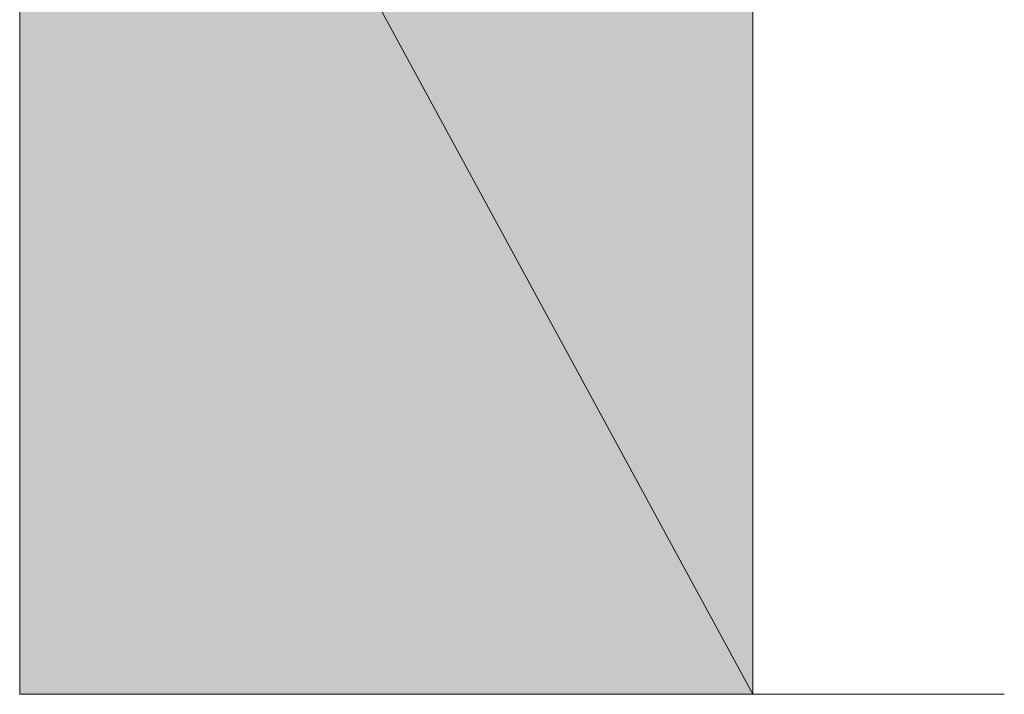
# Model space of a CAD drawing. Units: inches. Extents: x 16 to 905, y 5 to 761.
# Drawn here: x 244 to 246, y 224 to 225 of the extents above; entities that cross this region are included whole.
import ezdxf

# ---------------------------------------------------------------- set-up
doc = ezdxf.new("R2010")
doc.units = ezdxf.units.IN
doc.header["$MEASUREMENT"] = 0
doc.layers.add('图层 1', color=7, linetype='Continuous')

msp = doc.modelspace()

# ---------------------------------------------------------------- hatches: boundary and pattern name
at = {"layer": '图层 1'}
for points in [[(244.20048, 226.29769), (244.20048, 224.09077), (245.40027, 224.09077)], [(244.20048, 226.29769), (245.40027, 226.29769), (245.40027, 224.09077)]]:
    msp.add_hatch(color=256, dxfattribs=at).paths.add_polyline_path(points)

# ---------------------------------------------------------------- linework, layer by layer
at = {"layer": '图层 1', "lineweight": 0}
for points in [[(244.20048, 224.09077), (244.20048, 226.29769)], [(244.20048, 226.29769), (244.20048, 224.09077)], [(244.20048, 226.29769), (244.20048, 224.09077)], [(244.20048, 226.29769), (244.20048, 224.09077), (245.40027, 224.09077), (244.20048, 226.29769)], [(244.20048, 226.29769), (244.20048, 224.09077), (245.40027, 224.09077), (244.20048, 226.29769), (244.20048, 226.29769)], [(244.20048, 226.29769), (245.40027, 226.29769), (245.40027, 224.09077), (244.20048, 226.29769)], [(244.20048, 226.29769), (245.40027, 226.29769), (245.40027, 224.09077), (244.20048, 226.29769), (244.20048, 226.29769)], [(245.40027, 226.29769), (245.40027, 224.09077)], [(245.40027, 224.09077), (245.40027, 226.29769)], [(245.40027, 224.09077), (245.40027, 226.29769)], [(244.40191, 224.09077), (244.20048, 224.09077)], [(244.20048, 224.09077), (244.40191, 224.09077)], [(244.20048, 224.09077), (244.40191, 224.09077)], [(244.20048, 224.09077), (245.40027, 224.09077), (245.40027, 224.09077), (244.20048, 224.09077)], [(244.20048, 224.09077), (245.40027, 224.09077), (245.40027, 224.09077), (244.20048, 224.09077), (244.20048, 224.09077)], [(244.20048, 224.09077), (245.40027, 224.09077), (245.40027, 224.09077), (244.20048, 224.09077)], [(244.20048, 224.09077), (245.40027, 224.09077), (245.40027, 224.09077), (244.20048, 224.09077), (244.20048, 224.09077)], [(244.20048, 224.09077), (245.40027, 224.09077), (245.40027, 224.09077), (244.20048, 224.09077)], [(244.20048, 224.09077), (245.40027, 224.09077), (245.40027, 224.09077), (244.20048, 224.09077), (244.20048, 224.09077)], [(244.20048, 224.09077), (245.40027, 224.09077), (245.40027, 224.09077), (244.20048, 224.09077)], [(244.20048, 224.09077), (245.40027, 224.09077), (245.40027, 224.09077), (244.20048, 224.09077), (244.20048, 224.09077)], [(244.20048, 224.09077), (245.40027, 224.09077), (245.40027, 224.09077), (244.20048, 224.09077)], [(244.20048, 224.09077), (245.40027, 224.09077), (245.40027, 224.09077), (244.20048, 224.09077), (244.20048, 224.09077)], [(244.20048, 224.09077), (245.40027, 224.09077), (245.40027, 224.09077), (244.20048, 224.09077)], [(244.20048, 224.09077), (245.40027, 224.09077), (245.40027, 224.09077), (244.20048, 224.09077), (244.20048, 224.09077)], [(244.20048, 224.09077), (245.40027, 224.09077), (245.40027, 224.09077), (244.20048, 224.09077)], [(244.20048, 224.09077), (245.40027, 224.09077), (245.40027, 224.09077), (244.20048, 224.09077), (244.20048, 224.09077)], [(244.20048, 224.09077), (245.40027, 224.09077), (245.40027, 224.09077), (244.20048, 224.09077)], [(244.20048, 224.09077), (245.40027, 224.09077), (245.40027, 224.09077), (244.20048, 224.09077), (244.20048, 224.09077)], [(244.20048, 224.09077), (245.40027, 224.09077), (245.40027, 224.09077), (244.20048, 224.09077)], [(244.20048, 224.09077), (245.40027, 224.09077), (245.40027, 224.09077), (244.20048, 224.09077), (244.20048, 224.09077)], [(244.20048, 224.09077), (245.40027, 224.09077), (245.40027, 224.09077), (244.20048, 224.09077)], [(244.20048, 224.09077), (245.40027, 224.09077), (245.40027, 224.09077), (244.20048, 224.09077), (244.20048, 224.09077)], [(244.20048, 224.09077), (245.40027, 224.09077), (245.40027, 224.09077), (244.20048, 224.09077)], [(244.20048, 224.09077), (245.40027, 224.09077), (245.40027, 224.09077), (244.20048, 224.09077), (244.20048, 224.09077)], [(244.20048, 224.09077), (245.40027, 224.09077), (245.40027, 224.09077), (244.20048, 224.09077)], [(244.20048, 224.09077), (245.40027, 224.09077), (245.40027, 224.09077), (244.20048, 224.09077), (244.20048, 224.09077)], [(244.20048, 224.09077), (245.40027, 224.09077), (245.40027, 224.09077), (244.20048, 224.09077)], [(244.20048, 224.09077), (245.40027, 224.09077), (245.40027, 224.09077), (244.20048, 224.09077), (244.20048, 224.09077)], [(244.20048, 224.09077), (245.40027, 224.09077), (245.40027, 224.09077), (244.20048, 224.09077)], [(244.20048, 224.09077), (245.40027, 224.09077), (245.40027, 224.09077), (244.20048, 224.09077), (244.20048, 224.09077)], [(244.20048, 224.09077), (245.40027, 224.09077), (245.40027, 224.09077), (244.20048, 224.09077)], [(244.20048, 224.09077), (245.40027, 224.09077), (245.40027, 224.09077), (244.20048, 224.09077), (244.20048, 224.09077)], [(244.20048, 224.09077), (245.40027, 224.09077), (245.40027, 224.09077), (244.20048, 224.09077)], [(244.20048, 224.09077), (245.40027, 224.09077), (245.40027, 224.09077), (244.20048, 224.09077), (244.20048, 224.09077)], [(244.20048, 224.09077), (245.40027, 224.09077), (245.40027, 224.09077), (244.20048, 224.09077)], [(244.20048, 224.09077), (245.40027, 224.09077), (245.40027, 224.09077), (244.20048, 224.09077), (244.20048, 224.09077)], [(244.20048, 224.09077), (245.40027, 224.09077), (245.40027, 224.09077), (244.20048, 224.09077)], [(244.20048, 224.09077), (245.40027, 224.09077), (245.40027, 224.09077), (244.20048, 224.09077), (244.20048, 224.09077)], [(244.20048, 224.09077), (245.40027, 224.09077), (245.40027, 224.09077), (244.20048, 224.09077)], [(244.20048, 224.09077), (245.40027, 224.09077), (245.40027, 224.09077), (244.20048, 224.09077), (244.20048, 224.09077)], [(244.20048, 224.09077), (245.40027, 224.09077), (245.40027, 224.09077), (244.20048, 224.09077)], [(244.20048, 224.09077), (245.40027, 224.09077), (245.40027, 224.09077), (244.20048, 224.09077), (244.20048, 224.09077)], [(244.20048, 224.09077), (245.40027, 224.09077), (245.40027, 224.09077), (244.20048, 224.09077)], [(244.20048, 224.09077), (245.40027, 224.09077), (245.40027, 224.09077), (244.20048, 224.09077), (244.20048, 224.09077)], [(244.20048, 224.09077), (245.40027, 224.09077), (245.40027, 224.09077), (244.20048, 224.09077)], [(244.20048, 224.09077), (245.40027, 224.09077), (245.40027, 224.09077), (244.20048, 224.09077), (244.20048, 224.09077)], [(244.20048, 224.09077), (245.40027, 224.09077), (245.40027, 224.09077), (244.20048, 224.09077)], [(244.20048, 224.09077), (245.40027, 224.09077), (245.40027, 224.09077), (244.20048, 224.09077), (244.20048, 224.09077)], [(244.20048, 224.09077), (245.40027, 224.09077), (245.40027, 224.09077), (244.20048, 224.09077)], [(244.20048, 224.09077), (245.40027, 224.09077), (245.40027, 224.09077), (244.20048, 224.09077), (244.20048, 224.09077)], [(244.20048, 224.09077), (245.40027, 224.09077), (245.40027, 224.09077), (244.20048, 224.09077)], [(244.20048, 224.09077), (245.40027, 224.09077), (245.40027, 224.09077), (244.20048, 224.09077), (244.20048, 224.09077)], [(244.20048, 224.09077), (245.40027, 224.09077), (245.40027, 224.09077), (244.20048, 224.09077)], [(244.20048, 224.09077), (245.40027, 224.09077), (245.40027, 224.09077), (244.20048, 224.09077), (244.20048, 224.09077)], [(244.20048, 224.09077), (245.40027, 224.09077), (245.40027, 224.09077), (244.20048, 224.09077)], [(244.20048, 224.09077), (245.40027, 224.09077), (245.40027, 224.09077), (244.20048, 224.09077), (244.20048, 224.09077)], [(244.20048, 224.09077), (245.40027, 224.09077), (245.40027, 224.09077), (244.20048, 224.09077)], [(244.20048, 224.09077), (245.40027, 224.09077), (245.40027, 224.09077), (244.20048, 224.09077), (244.20048, 224.09077)], [(244.20048, 224.09077), (245.40027, 224.09077), (245.40027, 224.09077), (244.20048, 224.09077)], [(244.20048, 224.09077), (245.40027, 224.09077), (245.40027, 224.09077), (244.20048, 224.09077), (244.20048, 224.09077)], [(244.20048, 224.09077), (245.40027, 224.09077), (245.40027, 224.09077), (244.20048, 224.09077)], [(244.20048, 224.09077), (245.40027, 224.09077), (245.40027, 224.09077), (244.20048, 224.09077), (244.20048, 224.09077)], [(244.20048, 224.09077), (245.40027, 224.09077), (245.40027, 224.09077), (244.20048, 224.09077)], [(244.20048, 224.09077), (245.40027, 224.09077), (245.40027, 224.09077), (244.20048, 224.09077), (244.20048, 224.09077)], [(244.20048, 224.09077), (245.40027, 224.09077), (245.40027, 224.09077), (244.20048, 224.09077)], [(244.20048, 224.09077), (245.40027, 224.09077), (245.40027, 224.09077), (244.20048, 224.09077), (244.20048, 224.09077)], [(244.20048, 224.09077), (244.40191, 224.09077), (245.40027, 224.09077), (244.20048, 224.09077)], [(244.20048, 224.09077), (244.40191, 224.09077), (245.40027, 224.09077), (244.20048, 224.09077), (244.20048, 224.09077)], [(244.20048, 224.09077), (245.40027, 224.09077), (245.40027, 224.09077), (244.20048, 224.09077)], [(244.20048, 224.09077), (245.40027, 224.09077), (245.40027, 224.09077), (244.20048, 224.09077), (244.20048, 224.09077)], [(245.40027, 224.09077), (244.40191, 224.09077)], [(244.40191, 224.09077), (245.40027, 224.09077)], [(244.40191, 224.09077), (245.40027, 224.09077)], [(244.40191, 224.09077), (245.40027, 224.09077), (245.40027, 224.09077), (244.40191, 224.09077)], [(244.40191, 224.09077), (245.40027, 224.09077), (245.40027, 224.09077), (244.40191, 224.09077), (244.40191, 224.09077)], [(244.40191, 224.09077), (245.40027, 224.09077), (245.40027, 224.09077), (244.40191, 224.09077)], [(244.40191, 224.09077), (245.40027, 224.09077), (245.40027, 224.09077), (244.40191, 224.09077), (244.40191, 224.09077)], [(244.40191, 224.09077), (245.40027, 224.09077), (245.40027, 224.09077), (244.40191, 224.09077)], [(244.40191, 224.09077), (245.40027, 224.09077), (245.40027, 224.09077), (244.40191, 224.09077), (244.40191, 224.09077)], [(244.40191, 224.09077), (245.40027, 224.09077), (245.40027, 224.09077), (244.40191, 224.09077)], [(244.40191, 224.09077), (245.40027, 224.09077), (245.40027, 224.09077), (244.40191, 224.09077), (244.40191, 224.09077)], [(244.40191, 224.09077), (245.40027, 224.09077), (245.40027, 224.09077), (244.40191, 224.09077)], [(244.40191, 224.09077), (245.40027, 224.09077), (245.40027, 224.09077), (244.40191, 224.09077), (244.40191, 224.09077)], [(244.40191, 224.09077), (245.40027, 224.09077), (245.40027, 224.09077), (244.40191, 224.09077)], [(244.40191, 224.09077), (245.40027, 224.09077), (245.40027, 224.09077), (244.40191, 224.09077), (244.40191, 224.09077)], [(244.40191, 224.09077), (245.40027, 224.09077), (245.40027, 224.09077), (244.40191, 224.09077)], [(244.40191, 224.09077), (245.40027, 224.09077), (245.40027, 224.09077), (244.40191, 224.09077), (244.40191, 224.09077)], [(244.40191, 224.09077), (245.40027, 224.09077), (245.40027, 224.09077), (244.40191, 224.09077)], [(244.40191, 224.09077), (245.40027, 224.09077), (245.40027, 224.09077), (244.40191, 224.09077), (244.40191, 224.09077)], [(244.40191, 224.09077), (245.40027, 224.09077), (245.40027, 224.09077), (244.40191, 224.09077)], [(244.40191, 224.09077), (245.40027, 224.09077), (245.40027, 224.09077), (244.40191, 224.09077), (244.40191, 224.09077)], [(244.40191, 224.09077), (245.40027, 224.09077), (245.40027, 224.09077), (244.40191, 224.09077)], [(244.40191, 224.09077), (245.40027, 224.09077), (245.40027, 224.09077), (244.40191, 224.09077), (244.40191, 224.09077)], [(244.40191, 224.09077), (245.40027, 224.09077), (245.40027, 224.09077), (244.40191, 224.09077)], [(244.40191, 224.09077), (245.40027, 224.09077), (245.40027, 224.09077), (244.40191, 224.09077), (244.40191, 224.09077)], [(244.40191, 224.09077), (245.40027, 224.09077), (245.40027, 224.09077), (244.40191, 224.09077)], [(244.40191, 224.09077), (245.40027, 224.09077), (245.40027, 224.09077), (244.40191, 224.09077), (244.40191, 224.09077)], [(244.40191, 224.09077), (245.40027, 224.09077), (245.40027, 224.09077), (244.40191, 224.09077)], [(244.40191, 224.09077), (245.40027, 224.09077), (245.40027, 224.09077), (244.40191, 224.09077), (244.40191, 224.09077)], [(244.40191, 224.09077), (245.40027, 224.09077), (245.40027, 224.09077), (244.40191, 224.09077)], [(244.40191, 224.09077), (245.40027, 224.09077), (245.40027, 224.09077), (244.40191, 224.09077), (244.40191, 224.09077)], [(244.40191, 224.09077), (245.40027, 224.09077), (245.40027, 224.09077), (244.40191, 224.09077)], [(244.40191, 224.09077), (245.40027, 224.09077), (245.40027, 224.09077), (244.40191, 224.09077), (244.40191, 224.09077)], [(244.40191, 224.09077), (245.40027, 224.09077), (245.40027, 224.09077), (244.40191, 224.09077)], [(244.40191, 224.09077), (245.40027, 224.09077), (245.40027, 224.09077), (244.40191, 224.09077), (244.40191, 224.09077)], [(245.40027, 224.09077), (245.81188, 224.09077)], [(245.40027, 224.09077), (245.81188, 224.09077)], [(245.40027, 224.09077), (245.81188, 224.09077)]]:
    msp.add_lwpolyline(points, dxfattribs=at)
for points, knots in [([(244.20048, 224.09077), (244.20048, 224.09077), (244.20048, 224.09077), (244.20048, 224.09077), (244.20048, 224.09077), (245.40027, 224.09077), (245.40027, 224.09077), (245.40027, 224.09077), (244.20048, 224.09077), (244.20048, 224.09077)], [0, 0, 0, 0, 1, 1, 1, 2, 2, 2, 3, 3, 3, 3]), ([(244.20048, 224.09077), (244.20048, 224.09077), (244.20048, 224.09077), (244.20048, 224.09077), (244.20048, 224.09077), (245.40027, 224.09077), (245.40027, 224.09077), (245.40027, 224.09077), (244.20048, 224.09077), (244.20048, 224.09077), (244.20048, 224.09077), (244.20048, 224.09077), (244.20048, 224.09077)], [0, 0, 0, 0, 1, 1, 1, 2, 2, 2, 3, 3, 3, 4, 4, 4, 4]), ([(244.20048, 224.09077), (244.20048, 224.09077), (244.20048, 224.09077), (244.20048, 224.09077), (244.20048, 224.09077), (245.40027, 224.09077), (245.40027, 224.09077), (245.40027, 224.09077), (244.20048, 224.09077), (244.20048, 224.09077)], [0, 0, 0, 0, 1, 1, 1, 2, 2, 2, 3, 3, 3, 3]), ([(244.20048, 224.09077), (244.20048, 224.09077), (244.20048, 224.09077), (244.20048, 224.09077), (244.20048, 224.09077), (245.40027, 224.09077), (245.40027, 224.09077), (245.40027, 224.09077), (244.20048, 224.09077), (244.20048, 224.09077), (244.20048, 224.09077), (244.20048, 224.09077), (244.20048, 224.09077)], [0, 0, 0, 0, 1, 1, 1, 2, 2, 2, 3, 3, 3, 4, 4, 4, 4]), ([(244.20048, 224.09077), (244.20048, 224.09077), (244.20048, 224.09077), (244.20048, 224.09077), (244.20048, 224.09077), (245.40027, 224.09077), (245.40027, 224.09077), (245.40027, 224.09077), (244.20048, 224.09077), (244.20048, 224.09077)], [0, 0, 0, 0, 1, 1, 1, 2, 2, 2, 3, 3, 3, 3]), ([(244.20048, 224.09077), (244.20048, 224.09077), (244.20048, 224.09077), (244.20048, 224.09077), (244.20048, 224.09077), (245.40027, 224.09077), (245.40027, 224.09077), (245.40027, 224.09077), (244.20048, 224.09077), (244.20048, 224.09077), (244.20048, 224.09077), (244.20048, 224.09077), (244.20048, 224.09077)], [0, 0, 0, 0, 1, 1, 1, 2, 2, 2, 3, 3, 3, 4, 4, 4, 4]), ([(244.20048, 224.09077), (244.20048, 224.09077), (244.20048, 224.09077), (244.20048, 224.09077), (244.20048, 224.09077), (245.40027, 224.09077), (245.40027, 224.09077), (245.40027, 224.09077), (244.20048, 224.09077), (244.20048, 224.09077)], [0, 0, 0, 0, 1, 1, 1, 2, 2, 2, 3, 3, 3, 3]), ([(244.20048, 224.09077), (244.20048, 224.09077), (244.20048, 224.09077), (244.20048, 224.09077), (244.20048, 224.09077), (245.40027, 224.09077), (245.40027, 224.09077), (245.40027, 224.09077), (244.20048, 224.09077), (244.20048, 224.09077), (244.20048, 224.09077), (244.20048, 224.09077), (244.20048, 224.09077)], [0, 0, 0, 0, 1, 1, 1, 2, 2, 2, 3, 3, 3, 4, 4, 4, 4]), ([(244.20048, 224.09077), (244.20048, 224.09077), (244.20048, 224.09077), (244.20048, 224.09077), (244.20048, 224.09077), (245.40027, 224.09077), (245.40027, 224.09077), (245.40027, 224.09077), (244.20048, 224.09077), (244.20048, 224.09077)], [0, 0, 0, 0, 1, 1, 1, 2, 2, 2, 3, 3, 3, 3]), ([(244.20048, 224.09077), (244.20048, 224.09077), (244.20048, 224.09077), (244.20048, 224.09077), (244.20048, 224.09077), (245.40027, 224.09077), (245.40027, 224.09077), (245.40027, 224.09077), (244.20048, 224.09077), (244.20048, 224.09077), (244.20048, 224.09077), (244.20048, 224.09077), (244.20048, 224.09077)], [0, 0, 0, 0, 1, 1, 1, 2, 2, 2, 3, 3, 3, 4, 4, 4, 4]), ([(244.20048, 224.09077), (244.20048, 224.09077), (244.20048, 224.09077), (244.20048, 224.09077), (244.20048, 224.09077), (245.40027, 224.09077), (245.40027, 224.09077), (245.40027, 224.09077), (244.20048, 224.09077), (244.20048, 224.09077)], [0, 0, 0, 0, 1, 1, 1, 2, 2, 2, 3, 3, 3, 3]), ([(244.20048, 224.09077), (244.20048, 224.09077), (244.20048, 224.09077), (244.20048, 224.09077), (244.20048, 224.09077), (245.40027, 224.09077), (245.40027, 224.09077), (245.40027, 224.09077), (244.20048, 224.09077), (244.20048, 224.09077), (244.20048, 224.09077), (244.20048, 224.09077), (244.20048, 224.09077)], [0, 0, 0, 0, 1, 1, 1, 2, 2, 2, 3, 3, 3, 4, 4, 4, 4]), ([(244.20048, 224.09077), (244.20048, 224.09077), (244.20048, 224.09077), (244.20048, 224.09077), (244.20048, 224.09077), (245.40027, 224.09077), (245.40027, 224.09077), (245.40027, 224.09077), (244.20048, 224.09077), (244.20048, 224.09077)], [0, 0, 0, 0, 1, 1, 1, 2, 2, 2, 3, 3, 3, 3]), ([(244.20048, 224.09077), (244.20048, 224.09077), (244.20048, 224.09077), (244.20048, 224.09077), (244.20048, 224.09077), (245.40027, 224.09077), (245.40027, 224.09077), (245.40027, 224.09077), (244.20048, 224.09077), (244.20048, 224.09077), (244.20048, 224.09077), (244.20048, 224.09077), (244.20048, 224.09077)], [0, 0, 0, 0, 1, 1, 1, 2, 2, 2, 3, 3, 3, 4, 4, 4, 4]), ([(244.20048, 224.09077), (244.20048, 224.09077), (244.20048, 224.09077), (244.20048, 224.09077), (244.20048, 224.09077), (245.40027, 224.09077), (245.40027, 224.09077), (245.40027, 224.09077), (244.20048, 224.09077), (244.20048, 224.09077)], [0, 0, 0, 0, 1, 1, 1, 2, 2, 2, 3, 3, 3, 3]), ([(244.20048, 224.09077), (244.20048, 224.09077), (244.20048, 224.09077), (244.20048, 224.09077), (244.20048, 224.09077), (245.40027, 224.09077), (245.40027, 224.09077), (245.40027, 224.09077), (244.20048, 224.09077), (244.20048, 224.09077), (244.20048, 224.09077), (244.20048, 224.09077), (244.20048, 224.09077)], [0, 0, 0, 0, 1, 1, 1, 2, 2, 2, 3, 3, 3, 4, 4, 4, 4]), ([(244.20048, 224.09077), (244.20048, 224.09077), (244.20048, 224.09077), (244.20048, 224.09077), (244.20048, 224.09077), (245.40027, 224.09077), (245.40027, 224.09077), (245.40027, 224.09077), (244.20048, 224.09077), (244.20048, 224.09077)], [0, 0, 0, 0, 1, 1, 1, 2, 2, 2, 3, 3, 3, 3]), ([(244.20048, 224.09077), (244.20048, 224.09077), (244.20048, 224.09077), (244.20048, 224.09077), (244.20048, 224.09077), (245.40027, 224.09077), (245.40027, 224.09077), (245.40027, 224.09077), (244.20048, 224.09077), (244.20048, 224.09077), (244.20048, 224.09077), (244.20048, 224.09077), (244.20048, 224.09077)], [0, 0, 0, 0, 1, 1, 1, 2, 2, 2, 3, 3, 3, 4, 4, 4, 4]), ([(244.20048, 224.09077), (244.20048, 224.09077), (244.20048, 224.09077), (244.20048, 224.09077), (244.20048, 224.09077), (245.40027, 224.09077), (245.40027, 224.09077), (245.40027, 224.09077), (244.20048, 224.09077), (244.20048, 224.09077)], [0, 0, 0, 0, 1, 1, 1, 2, 2, 2, 3, 3, 3, 3]), ([(244.20048, 224.09077), (244.20048, 224.09077), (244.20048, 224.09077), (244.20048, 224.09077), (244.20048, 224.09077), (245.40027, 224.09077), (245.40027, 224.09077), (245.40027, 224.09077), (244.20048, 224.09077), (244.20048, 224.09077), (244.20048, 224.09077), (244.20048, 224.09077), (244.20048, 224.09077)], [0, 0, 0, 0, 1, 1, 1, 2, 2, 2, 3, 3, 3, 4, 4, 4, 4]), ([(244.20048, 224.09077), (244.20048, 224.09077), (244.20048, 224.09077), (244.20048, 224.09077), (244.20048, 224.09077), (245.40027, 224.09077), (245.40027, 224.09077), (245.40027, 224.09077), (244.20048, 224.09077), (244.20048, 224.09077)], [0, 0, 0, 0, 1, 1, 1, 2, 2, 2, 3, 3, 3, 3]), ([(244.20048, 224.09077), (244.20048, 224.09077), (244.20048, 224.09077), (244.20048, 224.09077), (244.20048, 224.09077), (245.40027, 224.09077), (245.40027, 224.09077), (245.40027, 224.09077), (244.20048, 224.09077), (244.20048, 224.09077), (244.20048, 224.09077), (244.20048, 224.09077), (244.20048, 224.09077)], [0, 0, 0, 0, 1, 1, 1, 2, 2, 2, 3, 3, 3, 4, 4, 4, 4]), ([(244.20048, 224.09077), (244.20048, 224.09077), (244.20048, 224.09077), (244.20048, 224.09077), (244.20048, 224.09077), (245.40027, 224.09077), (245.40027, 224.09077), (245.40027, 224.09077), (244.20048, 224.09077), (244.20048, 224.09077)], [0, 0, 0, 0, 1, 1, 1, 2, 2, 2, 3, 3, 3, 3]), ([(244.20048, 224.09077), (244.20048, 224.09077), (244.20048, 224.09077), (244.20048, 224.09077), (244.20048, 224.09077), (245.40027, 224.09077), (245.40027, 224.09077), (245.40027, 224.09077), (244.20048, 224.09077), (244.20048, 224.09077), (244.20048, 224.09077), (244.20048, 224.09077), (244.20048, 224.09077)], [0, 0, 0, 0, 1, 1, 1, 2, 2, 2, 3, 3, 3, 4, 4, 4, 4]), ([(244.20048, 224.09077), (244.20048, 224.09077), (244.20048, 224.09077), (244.20048, 224.09077), (244.20048, 224.09077), (245.40027, 224.09077), (245.40027, 224.09077), (245.40027, 224.09077), (244.20048, 224.09077), (244.20048, 224.09077)], [0, 0, 0, 0, 1, 1, 1, 2, 2, 2, 3, 3, 3, 3]), ([(244.20048, 224.09077), (244.20048, 224.09077), (244.20048, 224.09077), (244.20048, 224.09077), (244.20048, 224.09077), (245.40027, 224.09077), (245.40027, 224.09077), (245.40027, 224.09077), (244.20048, 224.09077), (244.20048, 224.09077), (244.20048, 224.09077), (244.20048, 224.09077), (244.20048, 224.09077)], [0, 0, 0, 0, 1, 1, 1, 2, 2, 2, 3, 3, 3, 4, 4, 4, 4]), ([(244.20048, 224.09077), (244.20048, 224.09077), (244.20048, 224.09077), (244.20048, 224.09077), (244.20048, 224.09077), (245.40027, 224.09077), (245.40027, 224.09077), (245.40027, 224.09077), (244.20048, 224.09077), (244.20048, 224.09077)], [0, 0, 0, 0, 1, 1, 1, 2, 2, 2, 3, 3, 3, 3]), ([(244.20048, 224.09077), (244.20048, 224.09077), (244.20048, 224.09077), (244.20048, 224.09077), (244.20048, 224.09077), (245.40027, 224.09077), (245.40027, 224.09077), (245.40027, 224.09077), (244.20048, 224.09077), (244.20048, 224.09077), (244.20048, 224.09077), (244.20048, 224.09077), (244.20048, 224.09077)], [0, 0, 0, 0, 1, 1, 1, 2, 2, 2, 3, 3, 3, 4, 4, 4, 4]), ([(244.20048, 224.09077), (244.20048, 224.09077), (244.20048, 224.09077), (244.20048, 224.09077), (244.20048, 224.09077), (245.40027, 224.09077), (245.40027, 224.09077), (245.40027, 224.09077), (244.20048, 224.09077), (244.20048, 224.09077)], [0, 0, 0, 0, 1, 1, 1, 2, 2, 2, 3, 3, 3, 3]), ([(244.20048, 224.09077), (244.20048, 224.09077), (244.20048, 224.09077), (244.20048, 224.09077), (244.20048, 224.09077), (245.40027, 224.09077), (245.40027, 224.09077), (245.40027, 224.09077), (244.20048, 224.09077), (244.20048, 224.09077), (244.20048, 224.09077), (244.20048, 224.09077), (244.20048, 224.09077)], [0, 0, 0, 0, 1, 1, 1, 2, 2, 2, 3, 3, 3, 4, 4, 4, 4]), ([(244.20048, 224.09077), (244.20048, 224.09077), (244.20048, 224.09077), (244.20048, 224.09077), (244.20048, 224.09077), (245.40027, 224.09077), (245.40027, 224.09077), (245.40027, 224.09077), (244.20048, 224.09077), (244.20048, 224.09077)], [0, 0, 0, 0, 1, 1, 1, 2, 2, 2, 3, 3, 3, 3]), ([(244.20048, 224.09077), (244.20048, 224.09077), (244.20048, 224.09077), (244.20048, 224.09077), (244.20048, 224.09077), (245.40027, 224.09077), (245.40027, 224.09077), (245.40027, 224.09077), (244.20048, 224.09077), (244.20048, 224.09077), (244.20048, 224.09077), (244.20048, 224.09077), (244.20048, 224.09077)], [0, 0, 0, 0, 1, 1, 1, 2, 2, 2, 3, 3, 3, 4, 4, 4, 4]), ([(244.20048, 224.09077), (244.20048, 224.09077), (244.20048, 224.09077), (244.20048, 224.09077), (244.20048, 224.09077), (245.40027, 224.09077), (245.40027, 224.09077), (245.40027, 224.09077), (244.20048, 224.09077), (244.20048, 224.09077)], [0, 0, 0, 0, 1, 1, 1, 2, 2, 2, 3, 3, 3, 3]), ([(244.20048, 224.09077), (244.20048, 224.09077), (244.20048, 224.09077), (244.20048, 224.09077), (244.20048, 224.09077), (245.40027, 224.09077), (245.40027, 224.09077), (245.40027, 224.09077), (244.20048, 224.09077), (244.20048, 224.09077), (244.20048, 224.09077), (244.20048, 224.09077), (244.20048, 224.09077)], [0, 0, 0, 0, 1, 1, 1, 2, 2, 2, 3, 3, 3, 4, 4, 4, 4]), ([(244.20048, 224.09077), (244.20048, 224.09077), (244.20048, 224.09077), (244.20048, 224.09077), (244.20048, 224.09077), (245.40027, 224.09077), (245.40027, 224.09077), (245.40027, 224.09077), (244.20048, 224.09077), (244.20048, 224.09077)], [0, 0, 0, 0, 1, 1, 1, 2, 2, 2, 3, 3, 3, 3]), ([(244.20048, 224.09077), (244.20048, 224.09077), (244.20048, 224.09077), (244.20048, 224.09077), (244.20048, 224.09077), (245.40027, 224.09077), (245.40027, 224.09077), (245.40027, 224.09077), (244.20048, 224.09077), (244.20048, 224.09077), (244.20048, 224.09077), (244.20048, 224.09077), (244.20048, 224.09077)], [0, 0, 0, 0, 1, 1, 1, 2, 2, 2, 3, 3, 3, 4, 4, 4, 4]), ([(244.20048, 224.09077), (244.20048, 224.09077), (244.20048, 224.09077), (244.20048, 224.09077), (244.20048, 224.09077), (245.40027, 224.09077), (245.40027, 224.09077), (245.40027, 224.09077), (244.20048, 224.09077), (244.20048, 224.09077)], [0, 0, 0, 0, 1, 1, 1, 2, 2, 2, 3, 3, 3, 3]), ([(244.20048, 224.09077), (244.20048, 224.09077), (244.20048, 224.09077), (244.20048, 224.09077), (244.20048, 224.09077), (245.40027, 224.09077), (245.40027, 224.09077), (245.40027, 224.09077), (244.20048, 224.09077), (244.20048, 224.09077), (244.20048, 224.09077), (244.20048, 224.09077), (244.20048, 224.09077)], [0, 0, 0, 0, 1, 1, 1, 2, 2, 2, 3, 3, 3, 4, 4, 4, 4]), ([(244.20048, 224.09077), (244.20048, 224.09077), (244.20048, 224.09077), (244.20048, 224.09077), (244.20048, 224.09077), (245.40027, 224.09077), (245.40027, 224.09077), (245.40027, 224.09077), (244.20048, 224.09077), (244.20048, 224.09077)], [0, 0, 0, 0, 1, 1, 1, 2, 2, 2, 3, 3, 3, 3]), ([(244.20048, 224.09077), (244.20048, 224.09077), (244.20048, 224.09077), (244.20048, 224.09077), (244.20048, 224.09077), (245.40027, 224.09077), (245.40027, 224.09077), (245.40027, 224.09077), (244.20048, 224.09077), (244.20048, 224.09077), (244.20048, 224.09077), (244.20048, 224.09077), (244.20048, 224.09077)], [0, 0, 0, 0, 1, 1, 1, 2, 2, 2, 3, 3, 3, 4, 4, 4, 4]), ([(244.20048, 224.09077), (244.20048, 224.09077), (244.20048, 224.09077), (244.20048, 224.09077), (244.20048, 224.09077), (245.40027, 224.09077), (245.40027, 224.09077), (245.40027, 224.09077), (244.20048, 224.09077), (244.20048, 224.09077)], [0, 0, 0, 0, 1, 1, 1, 2, 2, 2, 3, 3, 3, 3]), ([(244.20048, 224.09077), (244.20048, 224.09077), (244.20048, 224.09077), (244.20048, 224.09077), (244.20048, 224.09077), (245.40027, 224.09077), (245.40027, 224.09077), (245.40027, 224.09077), (244.20048, 224.09077), (244.20048, 224.09077), (244.20048, 224.09077), (244.20048, 224.09077), (244.20048, 224.09077)], [0, 0, 0, 0, 1, 1, 1, 2, 2, 2, 3, 3, 3, 4, 4, 4, 4]), ([(244.20048, 224.09077), (244.20048, 224.09077), (244.20048, 224.09077), (244.20048, 224.09077), (244.20048, 224.09077), (245.40027, 224.09077), (245.40027, 224.09077), (245.40027, 224.09077), (244.20048, 224.09077), (244.20048, 224.09077)], [0, 0, 0, 0, 1, 1, 1, 2, 2, 2, 3, 3, 3, 3]), ([(244.20048, 224.09077), (244.20048, 224.09077), (244.20048, 224.09077), (244.20048, 224.09077), (244.20048, 224.09077), (245.40027, 224.09077), (245.40027, 224.09077), (245.40027, 224.09077), (244.20048, 224.09077), (244.20048, 224.09077), (244.20048, 224.09077), (244.20048, 224.09077), (244.20048, 224.09077)], [0, 0, 0, 0, 1, 1, 1, 2, 2, 2, 3, 3, 3, 4, 4, 4, 4]), ([(244.20048, 224.09077), (244.20048, 224.09077), (244.20048, 224.09077), (244.20048, 224.09077), (244.20048, 224.09077), (245.40027, 224.09077), (245.40027, 224.09077), (245.40027, 224.09077), (244.20048, 224.09077), (244.20048, 224.09077)], [0, 0, 0, 0, 1, 1, 1, 2, 2, 2, 3, 3, 3, 3]), ([(244.20048, 224.09077), (244.20048, 224.09077), (244.20048, 224.09077), (244.20048, 224.09077), (244.20048, 224.09077), (245.40027, 224.09077), (245.40027, 224.09077), (245.40027, 224.09077), (244.20048, 224.09077), (244.20048, 224.09077), (244.20048, 224.09077), (244.20048, 224.09077), (244.20048, 224.09077)], [0, 0, 0, 0, 1, 1, 1, 2, 2, 2, 3, 3, 3, 4, 4, 4, 4]), ([(244.20048, 224.09077), (244.20048, 224.09077), (244.20048, 224.09077), (244.20048, 224.09077), (244.20048, 224.09077), (245.40027, 224.09077), (245.40027, 224.09077), (245.40027, 224.09077), (244.20048, 224.09077), (244.20048, 224.09077)], [0, 0, 0, 0, 1, 1, 1, 2, 2, 2, 3, 3, 3, 3]), ([(244.20048, 224.09077), (244.20048, 224.09077), (244.20048, 224.09077), (244.20048, 224.09077), (244.20048, 224.09077), (245.40027, 224.09077), (245.40027, 224.09077), (245.40027, 224.09077), (244.20048, 224.09077), (244.20048, 224.09077), (244.20048, 224.09077), (244.20048, 224.09077), (244.20048, 224.09077)], [0, 0, 0, 0, 1, 1, 1, 2, 2, 2, 3, 3, 3, 4, 4, 4, 4]), ([(244.20048, 224.09077), (244.20048, 224.09077), (244.20048, 224.09077), (244.20048, 224.09077), (244.20048, 224.09077), (245.40027, 224.09077), (245.40027, 224.09077), (245.40027, 224.09077), (244.20048, 224.09077), (244.20048, 224.09077)], [0, 0, 0, 0, 1, 1, 1, 2, 2, 2, 3, 3, 3, 3]), ([(244.20048, 224.09077), (244.20048, 224.09077), (244.20048, 224.09077), (244.20048, 224.09077), (244.20048, 224.09077), (245.40027, 224.09077), (245.40027, 224.09077), (245.40027, 224.09077), (244.20048, 224.09077), (244.20048, 224.09077), (244.20048, 224.09077), (244.20048, 224.09077), (244.20048, 224.09077)], [0, 0, 0, 0, 1, 1, 1, 2, 2, 2, 3, 3, 3, 4, 4, 4, 4]), ([(244.20048, 224.09077), (244.20048, 224.09077), (244.20048, 224.09077), (244.20048, 224.09077), (244.20048, 224.09077), (245.40027, 224.09077), (245.40027, 224.09077), (245.40027, 224.09077), (244.20048, 224.09077), (244.20048, 224.09077)], [0, 0, 0, 0, 1, 1, 1, 2, 2, 2, 3, 3, 3, 3]), ([(244.20048, 224.09077), (244.20048, 224.09077), (244.20048, 224.09077), (244.20048, 224.09077), (244.20048, 224.09077), (245.40027, 224.09077), (245.40027, 224.09077), (245.40027, 224.09077), (244.20048, 224.09077), (244.20048, 224.09077), (244.20048, 224.09077), (244.20048, 224.09077), (244.20048, 224.09077)], [0, 0, 0, 0, 1, 1, 1, 2, 2, 2, 3, 3, 3, 4, 4, 4, 4]), ([(244.20048, 224.09077), (244.20048, 224.09077), (244.20048, 224.09077), (244.20048, 224.09077), (244.20048, 224.09077), (245.40027, 224.09077), (245.40027, 224.09077), (245.40027, 224.09077), (244.20048, 224.09077), (244.20048, 224.09077)], [0, 0, 0, 0, 1, 1, 1, 2, 2, 2, 3, 3, 3, 3]), ([(244.20048, 224.09077), (244.20048, 224.09077), (244.20048, 224.09077), (244.20048, 224.09077), (244.20048, 224.09077), (245.40027, 224.09077), (245.40027, 224.09077), (245.40027, 224.09077), (244.20048, 224.09077), (244.20048, 224.09077), (244.20048, 224.09077), (244.20048, 224.09077), (244.20048, 224.09077)], [0, 0, 0, 0, 1, 1, 1, 2, 2, 2, 3, 3, 3, 4, 4, 4, 4]), ([(244.20048, 224.09077), (244.20048, 224.09077), (244.20048, 224.09077), (244.20048, 224.09077), (244.20048, 224.09077), (245.40027, 224.09077), (245.40027, 224.09077), (245.40027, 224.09077), (244.20048, 224.09077), (244.20048, 224.09077)], [0, 0, 0, 0, 1, 1, 1, 2, 2, 2, 3, 3, 3, 3]), ([(244.20048, 224.09077), (244.20048, 224.09077), (244.20048, 224.09077), (244.20048, 224.09077), (244.20048, 224.09077), (245.40027, 224.09077), (245.40027, 224.09077), (245.40027, 224.09077), (244.20048, 224.09077), (244.20048, 224.09077), (244.20048, 224.09077), (244.20048, 224.09077), (244.20048, 224.09077)], [0, 0, 0, 0, 1, 1, 1, 2, 2, 2, 3, 3, 3, 4, 4, 4, 4]), ([(244.20048, 224.09077), (244.20048, 224.09077), (244.20048, 224.09077), (244.20048, 224.09077), (244.20048, 224.09077), (245.40027, 224.09077), (245.40027, 224.09077), (245.40027, 224.09077), (244.20048, 224.09077), (244.20048, 224.09077)], [0, 0, 0, 0, 1, 1, 1, 2, 2, 2, 3, 3, 3, 3]), ([(244.20048, 224.09077), (244.20048, 224.09077), (244.20048, 224.09077), (244.20048, 224.09077), (244.20048, 224.09077), (245.40027, 224.09077), (245.40027, 224.09077), (245.40027, 224.09077), (244.20048, 224.09077), (244.20048, 224.09077), (244.20048, 224.09077), (244.20048, 224.09077), (244.20048, 224.09077)], [0, 0, 0, 0, 1, 1, 1, 2, 2, 2, 3, 3, 3, 4, 4, 4, 4]), ([(244.20048, 224.09077), (244.20048, 224.09077), (244.20048, 224.09077), (244.20048, 224.09077), (244.20048, 224.09077), (245.40027, 224.09077), (245.40027, 224.09077), (245.40027, 224.09077), (244.20048, 224.09077), (244.20048, 224.09077)], [0, 0, 0, 0, 1, 1, 1, 2, 2, 2, 3, 3, 3, 3]), ([(244.20048, 224.09077), (244.20048, 224.09077), (244.20048, 224.09077), (244.20048, 224.09077), (244.20048, 224.09077), (245.40027, 224.09077), (245.40027, 224.09077), (245.40027, 224.09077), (244.20048, 224.09077), (244.20048, 224.09077), (244.20048, 224.09077), (244.20048, 224.09077), (244.20048, 224.09077)], [0, 0, 0, 0, 1, 1, 1, 2, 2, 2, 3, 3, 3, 4, 4, 4, 4]), ([(244.20048, 224.09077), (244.20048, 224.09077), (244.20048, 224.09077), (244.20048, 224.09077), (244.20048, 224.09077), (245.40027, 224.09077), (245.40027, 224.09077), (245.40027, 224.09077), (244.20048, 224.09077), (244.20048, 224.09077)], [0, 0, 0, 0, 1, 1, 1, 2, 2, 2, 3, 3, 3, 3]), ([(244.20048, 224.09077), (244.20048, 224.09077), (244.20048, 224.09077), (244.20048, 224.09077), (244.20048, 224.09077), (245.40027, 224.09077), (245.40027, 224.09077), (245.40027, 224.09077), (244.20048, 224.09077), (244.20048, 224.09077), (244.20048, 224.09077), (244.20048, 224.09077), (244.20048, 224.09077)], [0, 0, 0, 0, 1, 1, 1, 2, 2, 2, 3, 3, 3, 4, 4, 4, 4]), ([(244.20048, 224.09077), (244.20048, 224.09077), (244.20048, 224.09077), (244.20048, 224.09077), (244.20048, 224.09077), (245.40027, 224.09077), (245.40027, 224.09077), (245.40027, 224.09077), (244.20048, 224.09077), (244.20048, 224.09077)], [0, 0, 0, 0, 1, 1, 1, 2, 2, 2, 3, 3, 3, 3]), ([(244.20048, 224.09077), (244.20048, 224.09077), (244.20048, 224.09077), (244.20048, 224.09077), (244.20048, 224.09077), (245.40027, 224.09077), (245.40027, 224.09077), (245.40027, 224.09077), (244.20048, 224.09077), (244.20048, 224.09077), (244.20048, 224.09077), (244.20048, 224.09077), (244.20048, 224.09077)], [0, 0, 0, 0, 1, 1, 1, 2, 2, 2, 3, 3, 3, 4, 4, 4, 4]), ([(244.40191, 224.09077), (244.40191, 224.09077), (244.40191, 224.09077), (244.40191, 224.09077), (244.40191, 224.09077), (245.40027, 224.09077), (245.40027, 224.09077), (245.40027, 224.09077), (244.40191, 224.09077), (244.40191, 224.09077)], [0, 0, 0, 0, 1, 1, 1, 2, 2, 2, 3, 3, 3, 3]), ([(244.40191, 224.09077), (244.40191, 224.09077), (244.40191, 224.09077), (244.40191, 224.09077), (244.40191, 224.09077), (245.40027, 224.09077), (245.40027, 224.09077), (245.40027, 224.09077), (244.40191, 224.09077), (244.40191, 224.09077), (244.40191, 224.09077), (244.40191, 224.09077), (244.40191, 224.09077)], [0, 0, 0, 0, 1, 1, 1, 2, 2, 2, 3, 3, 3, 4, 4, 4, 4]), ([(244.40191, 224.09077), (244.40191, 224.09077), (244.40191, 224.09077), (244.40191, 224.09077), (244.40191, 224.09077), (245.40027, 224.09077), (245.40027, 224.09077), (245.40027, 224.09077), (244.40191, 224.09077), (244.40191, 224.09077)], [0, 0, 0, 0, 1, 1, 1, 2, 2, 2, 3, 3, 3, 3]), ([(244.40191, 224.09077), (244.40191, 224.09077), (244.40191, 224.09077), (244.40191, 224.09077), (244.40191, 224.09077), (245.40027, 224.09077), (245.40027, 224.09077), (245.40027, 224.09077), (244.40191, 224.09077), (244.40191, 224.09077), (244.40191, 224.09077), (244.40191, 224.09077), (244.40191, 224.09077)], [0, 0, 0, 0, 1, 1, 1, 2, 2, 2, 3, 3, 3, 4, 4, 4, 4]), ([(244.40191, 224.09077), (244.40191, 224.09077), (244.40191, 224.09077), (244.40191, 224.09077), (244.40191, 224.09077), (245.40027, 224.09077), (245.40027, 224.09077), (245.40027, 224.09077), (244.40191, 224.09077), (244.40191, 224.09077)], [0, 0, 0, 0, 1, 1, 1, 2, 2, 2, 3, 3, 3, 3]), ([(244.40191, 224.09077), (244.40191, 224.09077), (244.40191, 224.09077), (244.40191, 224.09077), (244.40191, 224.09077), (245.40027, 224.09077), (245.40027, 224.09077), (245.40027, 224.09077), (244.40191, 224.09077), (244.40191, 224.09077), (244.40191, 224.09077), (244.40191, 224.09077), (244.40191, 224.09077)], [0, 0, 0, 0, 1, 1, 1, 2, 2, 2, 3, 3, 3, 4, 4, 4, 4]), ([(244.40191, 224.09077), (244.40191, 224.09077), (244.40191, 224.09077), (244.40191, 224.09077), (244.40191, 224.09077), (245.40027, 224.09077), (245.40027, 224.09077), (245.40027, 224.09077), (244.40191, 224.09077), (244.40191, 224.09077)], [0, 0, 0, 0, 1, 1, 1, 2, 2, 2, 3, 3, 3, 3]), ([(244.40191, 224.09077), (244.40191, 224.09077), (244.40191, 224.09077), (244.40191, 224.09077), (244.40191, 224.09077), (245.40027, 224.09077), (245.40027, 224.09077), (245.40027, 224.09077), (244.40191, 224.09077), (244.40191, 224.09077), (244.40191, 224.09077), (244.40191, 224.09077), (244.40191, 224.09077)], [0, 0, 0, 0, 1, 1, 1, 2, 2, 2, 3, 3, 3, 4, 4, 4, 4]), ([(244.40191, 224.09077), (244.40191, 224.09077), (244.40191, 224.09077), (244.40191, 224.09077), (244.40191, 224.09077), (245.40027, 224.09077), (245.40027, 224.09077), (245.40027, 224.09077), (244.40191, 224.09077), (244.40191, 224.09077)], [0, 0, 0, 0, 1, 1, 1, 2, 2, 2, 3, 3, 3, 3]), ([(244.40191, 224.09077), (244.40191, 224.09077), (244.40191, 224.09077), (244.40191, 224.09077), (244.40191, 224.09077), (245.40027, 224.09077), (245.40027, 224.09077), (245.40027, 224.09077), (244.40191, 224.09077), (244.40191, 224.09077), (244.40191, 224.09077), (244.40191, 224.09077), (244.40191, 224.09077)], [0, 0, 0, 0, 1, 1, 1, 2, 2, 2, 3, 3, 3, 4, 4, 4, 4]), ([(244.40191, 224.09077), (244.40191, 224.09077), (244.40191, 224.09077), (244.40191, 224.09077), (244.40191, 224.09077), (245.40027, 224.09077), (245.40027, 224.09077), (245.40027, 224.09077), (244.40191, 224.09077), (244.40191, 224.09077)], [0, 0, 0, 0, 1, 1, 1, 2, 2, 2, 3, 3, 3, 3]), ([(244.40191, 224.09077), (244.40191, 224.09077), (244.40191, 224.09077), (244.40191, 224.09077), (244.40191, 224.09077), (245.40027, 224.09077), (245.40027, 224.09077), (245.40027, 224.09077), (244.40191, 224.09077), (244.40191, 224.09077), (244.40191, 224.09077), (244.40191, 224.09077), (244.40191, 224.09077)], [0, 0, 0, 0, 1, 1, 1, 2, 2, 2, 3, 3, 3, 4, 4, 4, 4]), ([(244.40191, 224.09077), (244.40191, 224.09077), (244.40191, 224.09077), (244.40191, 224.09077), (244.40191, 224.09077), (245.40027, 224.09077), (245.40027, 224.09077), (245.40027, 224.09077), (244.40191, 224.09077), (244.40191, 224.09077)], [0, 0, 0, 0, 1, 1, 1, 2, 2, 2, 3, 3, 3, 3]), ([(244.40191, 224.09077), (244.40191, 224.09077), (244.40191, 224.09077), (244.40191, 224.09077), (244.40191, 224.09077), (245.40027, 224.09077), (245.40027, 224.09077), (245.40027, 224.09077), (244.40191, 224.09077), (244.40191, 224.09077), (244.40191, 224.09077), (244.40191, 224.09077), (244.40191, 224.09077)], [0, 0, 0, 0, 1, 1, 1, 2, 2, 2, 3, 3, 3, 4, 4, 4, 4]), ([(244.40191, 224.09077), (244.40191, 224.09077), (244.40191, 224.09077), (244.40191, 224.09077), (244.40191, 224.09077), (245.40027, 224.09077), (245.40027, 224.09077), (245.40027, 224.09077), (244.40191, 224.09077), (244.40191, 224.09077)], [0, 0, 0, 0, 1, 1, 1, 2, 2, 2, 3, 3, 3, 3]), ([(244.40191, 224.09077), (244.40191, 224.09077), (244.40191, 224.09077), (244.40191, 224.09077), (244.40191, 224.09077), (245.40027, 224.09077), (245.40027, 224.09077), (245.40027, 224.09077), (244.40191, 224.09077), (244.40191, 224.09077), (244.40191, 224.09077), (244.40191, 224.09077), (244.40191, 224.09077)], [0, 0, 0, 0, 1, 1, 1, 2, 2, 2, 3, 3, 3, 4, 4, 4, 4]), ([(244.40191, 224.09077), (244.40191, 224.09077), (244.40191, 224.09077), (244.40191, 224.09077), (244.40191, 224.09077), (245.40027, 224.09077), (245.40027, 224.09077), (245.40027, 224.09077), (244.40191, 224.09077), (244.40191, 224.09077)], [0, 0, 0, 0, 1, 1, 1, 2, 2, 2, 3, 3, 3, 3]), ([(244.40191, 224.09077), (244.40191, 224.09077), (244.40191, 224.09077), (244.40191, 224.09077), (244.40191, 224.09077), (245.40027, 224.09077), (245.40027, 224.09077), (245.40027, 224.09077), (244.40191, 224.09077), (244.40191, 224.09077), (244.40191, 224.09077), (244.40191, 224.09077), (244.40191, 224.09077)], [0, 0, 0, 0, 1, 1, 1, 2, 2, 2, 3, 3, 3, 4, 4, 4, 4]), ([(244.40191, 224.09077), (244.40191, 224.09077), (244.40191, 224.09077), (244.40191, 224.09077), (244.40191, 224.09077), (245.40027, 224.09077), (245.40027, 224.09077), (245.40027, 224.09077), (244.40191, 224.09077), (244.40191, 224.09077)], [0, 0, 0, 0, 1, 1, 1, 2, 2, 2, 3, 3, 3, 3]), ([(244.40191, 224.09077), (244.40191, 224.09077), (244.40191, 224.09077), (244.40191, 224.09077), (244.40191, 224.09077), (245.40027, 224.09077), (245.40027, 224.09077), (245.40027, 224.09077), (244.40191, 224.09077), (244.40191, 224.09077), (244.40191, 224.09077), (244.40191, 224.09077), (244.40191, 224.09077)], [0, 0, 0, 0, 1, 1, 1, 2, 2, 2, 3, 3, 3, 4, 4, 4, 4]), ([(244.40191, 224.09077), (244.40191, 224.09077), (244.40191, 224.09077), (244.40191, 224.09077), (244.40191, 224.09077), (245.40027, 224.09077), (245.40027, 224.09077), (245.40027, 224.09077), (244.40191, 224.09077), (244.40191, 224.09077)], [0, 0, 0, 0, 1, 1, 1, 2, 2, 2, 3, 3, 3, 3]), ([(244.40191, 224.09077), (244.40191, 224.09077), (244.40191, 224.09077), (244.40191, 224.09077), (244.40191, 224.09077), (245.40027, 224.09077), (245.40027, 224.09077), (245.40027, 224.09077), (244.40191, 224.09077), (244.40191, 224.09077), (244.40191, 224.09077), (244.40191, 224.09077), (244.40191, 224.09077)], [0, 0, 0, 0, 1, 1, 1, 2, 2, 2, 3, 3, 3, 4, 4, 4, 4]), ([(244.40191, 224.09077), (244.40191, 224.09077), (244.40191, 224.09077), (244.40191, 224.09077), (244.40191, 224.09077), (245.40027, 224.09077), (245.40027, 224.09077), (245.40027, 224.09077), (244.40191, 224.09077), (244.40191, 224.09077)], [0, 0, 0, 0, 1, 1, 1, 2, 2, 2, 3, 3, 3, 3]), ([(244.40191, 224.09077), (244.40191, 224.09077), (244.40191, 224.09077), (244.40191, 224.09077), (244.40191, 224.09077), (245.40027, 224.09077), (245.40027, 224.09077), (245.40027, 224.09077), (244.40191, 224.09077), (244.40191, 224.09077), (244.40191, 224.09077), (244.40191, 224.09077), (244.40191, 224.09077)], [0, 0, 0, 0, 1, 1, 1, 2, 2, 2, 3, 3, 3, 4, 4, 4, 4]), ([(244.40191, 224.09077), (244.40191, 224.09077), (244.40191, 224.09077), (244.40191, 224.09077), (244.40191, 224.09077), (245.40027, 224.09077), (245.40027, 224.09077), (245.40027, 224.09077), (244.40191, 224.09077), (244.40191, 224.09077)], [0, 0, 0, 0, 1, 1, 1, 2, 2, 2, 3, 3, 3, 3]), ([(244.40191, 224.09077), (244.40191, 224.09077), (244.40191, 224.09077), (244.40191, 224.09077), (244.40191, 224.09077), (245.40027, 224.09077), (245.40027, 224.09077), (245.40027, 224.09077), (244.40191, 224.09077), (244.40191, 224.09077), (244.40191, 224.09077), (244.40191, 224.09077), (244.40191, 224.09077)], [0, 0, 0, 0, 1, 1, 1, 2, 2, 2, 3, 3, 3, 4, 4, 4, 4]), ([(244.40191, 224.09077), (244.40191, 224.09077), (244.40191, 224.09077), (244.40191, 224.09077), (244.40191, 224.09077), (245.40027, 224.09077), (245.40027, 224.09077), (245.40027, 224.09077), (244.40191, 224.09077), (244.40191, 224.09077)], [0, 0, 0, 0, 1, 1, 1, 2, 2, 2, 3, 3, 3, 3]), ([(244.40191, 224.09077), (244.40191, 224.09077), (244.40191, 224.09077), (244.40191, 224.09077), (244.40191, 224.09077), (245.40027, 224.09077), (245.40027, 224.09077), (245.40027, 224.09077), (244.40191, 224.09077), (244.40191, 224.09077), (244.40191, 224.09077), (244.40191, 224.09077), (244.40191, 224.09077)], [0, 0, 0, 0, 1, 1, 1, 2, 2, 2, 3, 3, 3, 4, 4, 4, 4]), ([(244.40191, 224.09077), (244.40191, 224.09077), (244.40191, 224.09077), (244.40191, 224.09077), (244.40191, 224.09077), (245.40027, 224.09077), (245.40027, 224.09077), (245.40027, 224.09077), (244.40191, 224.09077), (244.40191, 224.09077)], [0, 0, 0, 0, 1, 1, 1, 2, 2, 2, 3, 3, 3, 3]), ([(244.40191, 224.09077), (244.40191, 224.09077), (244.40191, 224.09077), (244.40191, 224.09077), (244.40191, 224.09077), (245.40027, 224.09077), (245.40027, 224.09077), (245.40027, 224.09077), (244.40191, 224.09077), (244.40191, 224.09077), (244.40191, 224.09077), (244.40191, 224.09077), (244.40191, 224.09077)], [0, 0, 0, 0, 1, 1, 1, 2, 2, 2, 3, 3, 3, 4, 4, 4, 4]), ([(244.40191, 224.09077), (244.40191, 224.09077), (244.40191, 224.09077), (244.40191, 224.09077), (244.40191, 224.09077), (245.40027, 224.09077), (245.40027, 224.09077), (245.40027, 224.09077), (244.40191, 224.09077), (244.40191, 224.09077)], [0, 0, 0, 0, 1, 1, 1, 2, 2, 2, 3, 3, 3, 3]), ([(244.40191, 224.09077), (244.40191, 224.09077), (244.40191, 224.09077), (244.40191, 224.09077), (244.40191, 224.09077), (245.40027, 224.09077), (245.40027, 224.09077), (245.40027, 224.09077), (244.40191, 224.09077), (244.40191, 224.09077), (244.40191, 224.09077), (244.40191, 224.09077), (244.40191, 224.09077)], [0, 0, 0, 0, 1, 1, 1, 2, 2, 2, 3, 3, 3, 4, 4, 4, 4])]:
    msp.add_open_spline(points, degree=3, knots=knots, dxfattribs=at)

doc.saveas('drawing.dxf')
